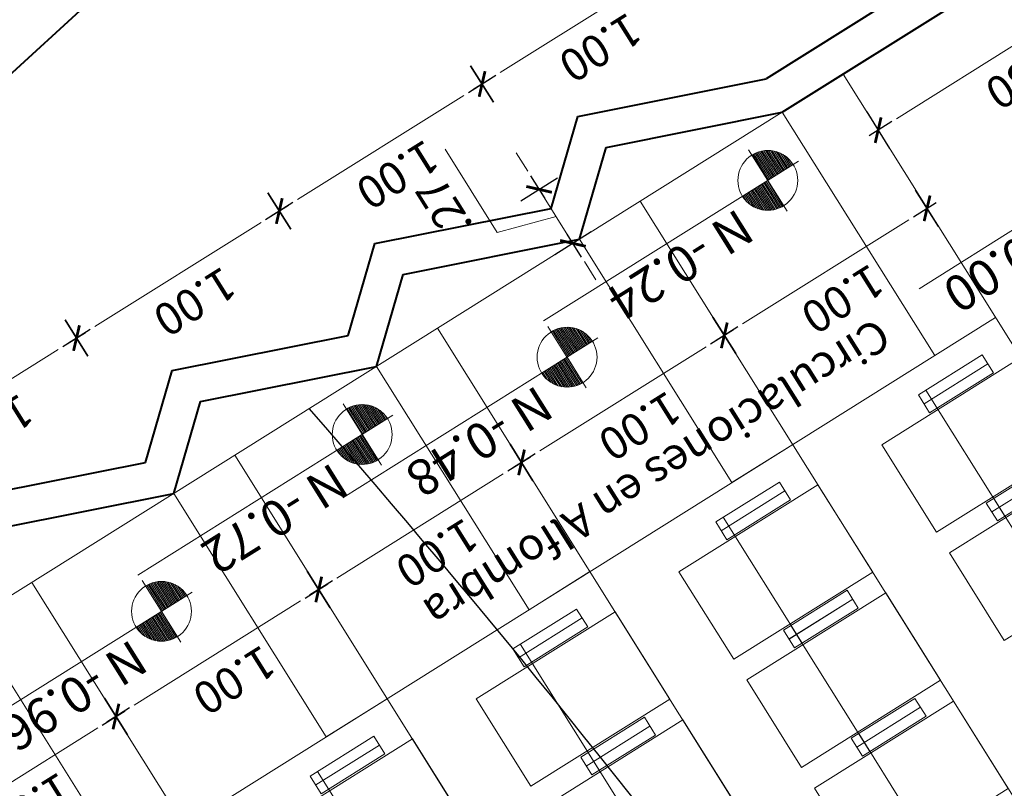
# Model space of a CAD drawing. Extents: x 978 to 1748, y 712 to 1295.
# Drawn here: x 1190 to 1194, y 849 to 852 of the extents above; entities that cross this region are included whole.
import ezdxf

# ---------------------------------------------------------------- set-up
doc = ezdxf.new("R2010")
doc.units = 0
doc.header["$MEASUREMENT"] = 0
doc.layers.get('0').update_dxf_attribs({"linetype": 'CONTINUOUS'})
doc.layers.get('DEFPOINTS').update_dxf_attribs({"linetype": 'CONTINUOUS'})
for name, color, linetype, lineweight in [('000 Cota', 7, 'CONTINUOUS', 30), ('000 Mur', 6, 'CONTINUOUS', 40), ('000 Sillas', 14, 'CONTINUOUS', 15), ('000 Tex Ball', 7, 'CONTINUOUS', 30), ('12 Niveles', 7, 'CONTINUOUS', 18), ('A-ECONC-PLAC', 9, 'CONTINUOUS', 30), ('A-MURO-BAJO', 1, 'CONTINUOUS', 15), ('A-PISO', 9, 'CONTINUOUS', 15), ('A-VENT', 161, 'CONTINUOUS', 25)]:
    doc.layers.add(name, color=color, linetype=linetype, lineweight=lineweight)
doc.layers.add('A-TEXT', color=7, linetype='CONTINUOUS')
doc.styles.add('COT', font='romans.shx')
doc.styles.add('Titulo 1', font='tahoma.ttf')
doc.styles.add('Titulo 2', font='arial.ttf')
doc.styles.add('Titulo 3', font='ARIALN.TTF', dxfattribs={"height": 0.1})
doc.dimstyles.new('DIM 75', dxfattribs={"dimtxt": 0.135, "dimasz": 0.09, "dimexe": 0.075, "dimexo": 0.225, "dimgap": 0.0675, "dimtad": 1, "dimzin": 4, "dimdsep": 46, "dimtxsty": 'COT', "dimblk": 'DIMBLK', "dimcen": 0.0675, "dimse1": 1, "dimse2": 1, "dimclrd": 256, "dimclre": 256, "dimclrt": 256, "dimadec": 0, "dimazin": 0, "dimtfac": 1, "dimtofl": 0, "dimtmove": 1, "dimatfit": 3, "dimldrblk": 'LDRARW', "dimfxl": 1, "dimtolj": 1, "dimtzin": 0, "dimlwd": 0, "dimlwe": 0, "dimarcsym": 0})

# ---------------------------------------------------------------- blocks, each defined once
blk = doc.blocks.new('Academy 32.5 21 ovh 3.5 size')
at = {"layer": '000 Sillas'}
for p, q in [((3.66, 57.73), (-27.74, 57.73)), ((-27.74, 57.73), (-27.74, 48.95)), ((3.66, 48.95), (3.66, 57.73)), ((-40.82, 48.23), (-40.82, 5.11)), ((27.76, 48.23), (-40.82, 48.23)), ((3.66, 48.95), (-27.74, 48.95)), ((27.76, 48.23), (27.76, 5.11)), ((-40.82, 5.11), (27.76, 5.11)), ((-27.74, 4.39), (3.66, 4.39)), ((-27.74, 4.39), (-27.74, -4.39)), ((3.66, -4.39), (3.66, 4.39)), ((-27.74, -4.39), (3.66, -4.39))]:
    blk.add_line(p, q, dxfattribs=at)
at = {"layer": '000 Sillas', "ltscale": 3}
blk.add_line((0, -4.39), (0, 57.73), dxfattribs=at)
at = {"layer": '000 Sillas', "linetype": 'Continuous'}
for p, q in [((-27.74, 53.34), (3.66, 53.34)), ((-27.74, 0), (3.66, 0))]:
    blk.add_line(p, q, dxfattribs=at)
blk = doc.blocks.new('NIVEL-PL')
h = blk.add_hatch()
h.set_pattern_fill('ANSI31', color=134, scale=0.0025, angle=45, style=0)
h.set_pattern_definition([(90, (-102378.434501, -124711.439899), (-0.0079375, 0), [])])
h.paths.add_polyline_path([(0, 0.1667), (0, 0), (0.1667, 0, 0.414214)])
h.paths.add_polyline_path([(0, 0), (-0.1667, 0, 0.414214), (0, -0.1667)])
for p, q in [((0, 0.2018), (0, -0.2018)), ((-0.2018, 0), (1.4745, 0))]:
    blk.add_line(p, q)
blk.add_circle((0, 0), 0.1667)
at = {"style": 'Titulo 1'}
blk.add_attdef('NIVEL', (0.222, 0.0404), '', height=0.2, rotation=360, dxfattribs=at)
blk = doc.blocks.new('DIMBLK')
for p, q in [((0, -1), (0, 1)), ((-0.75, 0), (0.5, 0))]:
    blk.add_line(p, q)
at = {"const_width": 0.13, "flags": 128}
blk.add_lwpolyline([(-0.431, -0.431), (0.431, 0.431)], dxfattribs=at)
blk = doc.blocks.new('*D421')
at = {"layer": '000 Cota', "lineweight": 0, "ltscale": 0.5, "transparency": 16777216}
blk.add_line((40.841, 39.5854), (41.8285, 40.111), dxfattribs=at)
at = {"layer": 'DEFPOINTS', "color": 0, "ltscale": 0.5, "transparency": 16777216}
for p in [(41.9079, 40.1533), (42.0377, 39.9095), (40.8443, 39.3876)]:
    blk.add_point(p, dxfattribs=at)
at = {"layer": '000 Cota', "lineweight": 0, "ltscale": 0.5, "transparency": 16777216, "xscale": 0.09, "yscale": 0.09, "zscale": 0.09}
for p, rotation in [((41.9079, 40.1533), 28.02518873631692), ((40.7616, 39.5431), 208.0251887363169)]:
    blk.add_blockref('DIMBLK', p, dxfattribs=dict(at, rotation=rotation))
at = {"layer": '000 Cota', "ltscale": 0.5, "transparency": 16777216, "insert": (41.2713, 39.9674), "char_height": 0.135, "attachment_point": 5, "rotation": 28.0252, "style": 'COT'}
blk.add_mtext('\\A1;1.30', dxfattribs=at)
blk = doc.blocks.new('LDRARW')
blk.add_line((-1, 0), (0, 0))
blk = doc.blocks.new('*D425')
at = {"layer": '000 Cota', "lineweight": 0, "ltscale": 0.5, "transparency": 16777216}
blk.add_line((41.8063, 40.5357), (42.5302, 40.921), dxfattribs=at)
at = {"layer": 'DEFPOINTS', "color": 0, "ltscale": 0.5, "transparency": 16777216}
for p in [(42.3566, 41.4387), (41.4738, 40.9688), (42.6096, 40.9633)]:
    blk.add_point(p, dxfattribs=at)
at = {"layer": '000 Cota', "lineweight": 0, "ltscale": 0.5, "transparency": 16777216, "xscale": 0.09, "yscale": 0.09, "zscale": 0.09}
for p, rotation in [((42.6096, 40.9633), 28.02518873631692), ((41.7269, 40.4934), 208.0251887363169)]:
    blk.add_blockref('DIMBLK', p, dxfattribs=dict(at, rotation=rotation))
at = {"layer": '000 Cota', "ltscale": 0.5, "transparency": 16777216, "insert": (42.1048, 40.8475), "char_height": 0.135, "attachment_point": 5, "rotation": 28.0252, "style": 'COT'}
blk.add_mtext('\\A1;1.00', dxfattribs=at)
blk = doc.blocks.new('*D426')
at = {"layer": '000 Cota', "lineweight": 0, "ltscale": 0.5, "transparency": 16777216}
blk.add_line((42.6891, 41.0056), (43.4129, 41.3909), dxfattribs=at)
at = {"layer": 'DEFPOINTS', "color": 0, "ltscale": 0.5, "transparency": 16777216}
for p in [(43.2393, 41.9085), (42.3566, 41.4387), (43.4923, 41.4332)]:
    blk.add_point(p, dxfattribs=at)
at = {"layer": '000 Cota', "lineweight": 0, "ltscale": 0.5, "transparency": 16777216, "xscale": 0.09, "yscale": 0.09, "zscale": 0.09}
for p, rotation in [((43.4923, 41.4332), 28.02518873631692), ((42.6096, 40.9633), 208.0251887363169)]:
    blk.add_blockref('DIMBLK', p, dxfattribs=dict(at, rotation=rotation))
at = {"layer": '000 Cota', "ltscale": 0.5, "transparency": 16777216, "insert": (42.9875, 41.3174), "char_height": 0.135, "attachment_point": 5, "rotation": 28.0252, "style": 'COT'}
blk.add_mtext('\\A1;1.00', dxfattribs=at)
blk = doc.blocks.new('*D427')
at = {"layer": '000 Cota', "lineweight": 0, "ltscale": 0.5, "transparency": 16777216}
blk.add_line((43.5718, 41.4754), (44.2956, 41.8607), dxfattribs=at)
at = {"layer": 'DEFPOINTS', "color": 0, "ltscale": 0.5, "transparency": 16777216}
for p in [(44.1221, 42.3784), (43.2393, 41.9085), (44.3751, 41.903)]:
    blk.add_point(p, dxfattribs=at)
at = {"layer": '000 Cota', "lineweight": 0, "ltscale": 0.5, "transparency": 16777216, "xscale": 0.09, "yscale": 0.09, "zscale": 0.09}
for p, rotation in [((44.3751, 41.903), 28.02518873631692), ((43.4923, 41.4332), 208.0251887363169)]:
    blk.add_blockref('DIMBLK', p, dxfattribs=dict(at, rotation=rotation))
at = {"layer": '000 Cota', "ltscale": 0.5, "transparency": 16777216, "insert": (43.8703, 41.7873), "char_height": 0.135, "attachment_point": 5, "rotation": 28.0252, "style": 'COT'}
blk.add_mtext('\\A1;1.00', dxfattribs=at)
blk = doc.blocks.new('*D428')
at = {"layer": '000 Cota', "lineweight": 0, "ltscale": 0.5, "transparency": 16777216}
blk.add_line((44.4545, 41.9453), (45.1784, 42.3306), dxfattribs=at)
at = {"layer": 'DEFPOINTS', "color": 0, "ltscale": 0.5, "transparency": 16777216}
for p in [(45.0048, 42.8482), (44.1221, 42.3784), (45.2578, 42.3729)]:
    blk.add_point(p, dxfattribs=at)
at = {"layer": '000 Cota', "lineweight": 0, "ltscale": 0.5, "transparency": 16777216, "xscale": 0.09, "yscale": 0.09, "zscale": 0.09}
for p, rotation in [((45.2578, 42.3729), 28.02518873631692), ((44.3751, 41.903), 208.0251887363169)]:
    blk.add_blockref('DIMBLK', p, dxfattribs=dict(at, rotation=rotation))
at = {"layer": '000 Cota', "ltscale": 0.5, "transparency": 16777216, "insert": (44.753, 42.2571), "char_height": 0.135, "attachment_point": 5, "rotation": 28.0252, "style": 'COT'}
blk.add_mtext('\\A1;1.00', dxfattribs=at)
blk = doc.blocks.new('*D429')
at = {"layer": '000 Cota', "lineweight": 0, "ltscale": 0.5, "transparency": 16777216}
blk.add_line((45.3373, 42.4152), (46.0611, 42.8004), dxfattribs=at)
at = {"layer": 'DEFPOINTS', "color": 0, "ltscale": 0.5, "transparency": 16777216}
for p in [(45.8875, 43.3181), (45.0048, 42.8482), (46.1406, 42.8427)]:
    blk.add_point(p, dxfattribs=at)
at = {"layer": '000 Cota', "lineweight": 0, "ltscale": 0.5, "transparency": 16777216, "xscale": 0.09, "yscale": 0.09, "zscale": 0.09}
for p, rotation in [((46.1406, 42.8427), 28.02518873631692), ((45.2578, 42.3729), 208.0251887363169)]:
    blk.add_blockref('DIMBLK', p, dxfattribs=dict(at, rotation=rotation))
at = {"layer": '000 Cota', "ltscale": 0.5, "transparency": 16777216, "insert": (45.6358, 42.727), "char_height": 0.135, "attachment_point": 5, "rotation": 28.0252, "style": 'COT'}
blk.add_mtext('\\A1;1.00', dxfattribs=at)
blk = doc.blocks.new('*D468')
at = {"layer": '000 Cota', "lineweight": 0, "ltscale": 0.5, "transparency": 16777216}
blk.add_line((41.3307, 38.6653), (42.583, 39.3319), dxfattribs=at)
at = {"layer": 'DEFPOINTS', "color": 0, "ltscale": 0.5, "transparency": 16777216}
for p in [(42.3025, 40.0505), (42.6625, 39.3742), (40.8913, 39.2993)]:
    blk.add_point(p, dxfattribs=at)
at = {"layer": '000 Cota', "lineweight": 0, "ltscale": 0.5, "transparency": 16777216, "xscale": 0.09, "yscale": 0.09, "zscale": 0.09}
for p, rotation in [((42.6625, 39.3742), 28.02518873631692), ((41.2513, 38.623), 208.0251887363169)]:
    blk.add_blockref('DIMBLK', p, dxfattribs=dict(at, rotation=rotation))
at = {"layer": '000 Cota', "ltscale": 0.5, "transparency": 16777216, "insert": (41.8934, 39.1178), "char_height": 0.135, "attachment_point": 5, "rotation": 28.0252, "style": 'COT'}
blk.add_mtext('\\A1;1.60', dxfattribs=at)
blk = doc.blocks.new('*D469')
at = {"layer": '000 Cota', "lineweight": 0, "ltscale": 0.5, "transparency": 16777216}
blk.add_line((42.7419, 39.4164), (43.4658, 39.8017), dxfattribs=at)
at = {"layer": 'DEFPOINTS', "color": 0, "ltscale": 0.5, "transparency": 16777216}
for p in [(43.1852, 40.5203), (42.3025, 40.0505), (43.5452, 39.844)]:
    blk.add_point(p, dxfattribs=at)
at = {"layer": '000 Cota', "lineweight": 0, "ltscale": 0.5, "transparency": 16777216, "xscale": 0.09, "yscale": 0.09, "zscale": 0.09}
for p, rotation in [((43.5452, 39.844), 28.02518873631692), ((42.6625, 39.3742), 208.0251887363169)]:
    blk.add_blockref('DIMBLK', p, dxfattribs=dict(at, rotation=rotation))
at = {"layer": '000 Cota', "ltscale": 0.5, "transparency": 16777216, "insert": (43.0404, 39.7283), "char_height": 0.135, "attachment_point": 5, "rotation": 28.0252, "style": 'COT'}
blk.add_mtext('\\A1;1.00', dxfattribs=at)
blk = doc.blocks.new('*D470')
at = {"layer": '000 Cota', "lineweight": 0, "ltscale": 0.5, "transparency": 16777216}
blk.add_line((43.6247, 39.8863), (44.3485, 40.2716), dxfattribs=at)
at = {"layer": 'DEFPOINTS', "color": 0, "ltscale": 0.5, "transparency": 16777216}
for p in [(44.068, 40.9902), (43.1852, 40.5203), (44.428, 40.3139)]:
    blk.add_point(p, dxfattribs=at)
at = {"layer": '000 Cota', "lineweight": 0, "ltscale": 0.5, "transparency": 16777216, "xscale": 0.09, "yscale": 0.09, "zscale": 0.09}
for p, rotation in [((44.428, 40.3139), 28.02518873631692), ((43.5452, 39.844), 208.0251887363169)]:
    blk.add_blockref('DIMBLK', p, dxfattribs=dict(at, rotation=rotation))
at = {"layer": '000 Cota', "ltscale": 0.5, "transparency": 16777216, "insert": (43.9232, 40.1981), "char_height": 0.135, "attachment_point": 5, "rotation": 28.0252, "style": 'COT'}
blk.add_mtext('\\A1;1.00', dxfattribs=at)
blk = doc.blocks.new('*D471')
at = {"layer": '000 Cota', "lineweight": 0, "ltscale": 0.5, "transparency": 16777216}
blk.add_line((44.5074, 40.3562), (45.2313, 40.7415), dxfattribs=at)
at = {"layer": 'DEFPOINTS', "color": 0, "ltscale": 0.5, "transparency": 16777216}
for p in [(44.9507, 41.46), (44.068, 40.9902), (45.3107, 40.7837)]:
    blk.add_point(p, dxfattribs=at)
at = {"layer": '000 Cota', "lineweight": 0, "ltscale": 0.5, "transparency": 16777216, "xscale": 0.09, "yscale": 0.09, "zscale": 0.09}
for p, rotation in [((45.3107, 40.7837), 28.02518873631692), ((44.428, 40.3139), 208.0251887363169)]:
    blk.add_blockref('DIMBLK', p, dxfattribs=dict(at, rotation=rotation))
at = {"layer": '000 Cota', "ltscale": 0.5, "transparency": 16777216, "insert": (44.8059, 40.668), "char_height": 0.135, "attachment_point": 5, "rotation": 28.0252, "style": 'COT'}
blk.add_mtext('\\A1;1.00', dxfattribs=at)
blk = doc.blocks.new('*D472')
at = {"layer": '000 Cota', "lineweight": 0, "ltscale": 0.5, "transparency": 16777216}
blk.add_line((45.3901, 40.826), (46.114, 41.2113), dxfattribs=at)
at = {"layer": 'DEFPOINTS', "color": 0, "ltscale": 0.5, "transparency": 16777216}
for p in [(45.8335, 41.9299), (44.9507, 41.46), (46.1934, 41.2536)]:
    blk.add_point(p, dxfattribs=at)
at = {"layer": '000 Cota', "lineweight": 0, "ltscale": 0.5, "transparency": 16777216, "xscale": 0.09, "yscale": 0.09, "zscale": 0.09}
for p, rotation in [((46.1934, 41.2536), 28.02518873631692), ((45.3107, 40.7837), 208.0251887363169)]:
    blk.add_blockref('DIMBLK', p, dxfattribs=dict(at, rotation=rotation))
at = {"layer": '000 Cota', "ltscale": 0.5, "transparency": 16777216, "insert": (45.6886, 41.1378), "char_height": 0.135, "attachment_point": 5, "rotation": 28.0252, "style": 'COT'}
blk.add_mtext('\\A1;1.00', dxfattribs=at)
blk = doc.blocks.new('*D479')
at = {"layer": '000 Cota', "lineweight": 0, "ltscale": 0.5, "transparency": 16777216}
for p, q in [((43.1711, 40.6148), (43.1288, 40.6942)), ((43.3386, 40.3002), (43.2134, 40.5353)), ((43.276, 40.4178), (43.5255, 40.4677)), ((43.5255, 40.4677), (43.7188, 40.1046)), ((43.3808, 40.2208), (43.4231, 40.1413))]:
    blk.add_line(p, q, dxfattribs=at)
at = {"layer": 'DEFPOINTS', "color": 0, "ltscale": 0.5, "transparency": 16777216}
for p in [(43.2134, 40.5353), (42.9204, 40.3794), (43.0469, 40.145)]:
    blk.add_point(p, dxfattribs=at)
at = {"layer": '000 Cota', "lineweight": 0, "ltscale": 0.5, "transparency": 16777216, "xscale": 0.09, "yscale": 0.09, "zscale": 0.09}
for p, rotation in [((43.2134, 40.5353), 298.0251887363169), ((43.3386, 40.3002), 118.0251887363169)]:
    blk.add_blockref('DIMBLK', p, dxfattribs=dict(at, rotation=rotation))
at = {"layer": '000 Cota', "ltscale": 0.5, "transparency": 16777216, "insert": (43.7413, 40.3496), "char_height": 0.135, "attachment_point": 5, "rotation": 298.0252, "style": 'COT'}
blk.add_mtext('\\A1;.27', dxfattribs=at)
blk = doc.blocks.new('A$C5EE47A92')
at = {"layer": '000 Mur', "ltscale": 0.35}
blk.add_line((42.7475, 37.4707), (48.1985, 41.8011), dxfattribs=at)
at = {"layer": '000 Mur', "ltscale": 0.5}
for p, q in [((45.6952, 41.5546), (44.9507, 41.46)), ((44.9507, 41.46), (44.8124, 41.0847)), ((45.8044, 41.4172), (45.06, 41.3227)), ((45.06, 41.3227), (44.9217, 40.9474)), ((44.8124, 41.0847), (44.068, 40.9902)), ((44.068, 40.9902), (43.9297, 40.6149)), ((44.9217, 40.9474), (44.1772, 40.8529)), ((44.1772, 40.8529), (44.0389, 40.4775)), ((43.9297, 40.6149), (43.1852, 40.5203)), ((43.1852, 40.5203), (43.0469, 40.145)), ((44.0389, 40.4775), (43.2945, 40.383)), ((43.2945, 40.383), (43.1562, 40.0077)), ((43.0469, 40.145), (42.3025, 40.0505)), ((42.3025, 40.0505), (40.8913, 39.2993)), ((43.1562, 40.0077), (42.3599, 39.9065))]:
    blk.add_line(p, q, dxfattribs=at)
blk.add_lwpolyline([(38.5141, 37.8595), (42.3599, 39.9065)], dxfattribs=at)
at = {"layer": 'A-ECONC-PLAC', "ltscale": 0.5}
blk.add_arc((78.0361, 66.6437), 42.2386, 198.92361, 217.13171, dxfattribs=at)
at = {"layer": 'A-MURO-BAJO', "ltscale": 0.5}
blk.add_line((42.3025, 40.0505), (50.2472, 44.2792), dxfattribs=at)
at = {"layer": 'A-PISO', "ltscale": 0.5}
for p, q in [((45.5686, 41.7889), (39.2882, 53.5882)), ((44.6859, 41.3191), (38.4054, 53.1184)), ((43.8032, 40.8492), (37.5227, 52.6485)), ((42.9204, 40.3794), (36.64, 52.1787)), ((42.0377, 39.9095), (35.7572, 51.7088)), ((41.7387, 41.1098), (58.6135, 50.0918)), ((45.8335, 41.9299), (45.2696, 42.9892)), ((44.1221, 42.3784), (44.3869, 42.5193)), ((44.9507, 41.46), (44.3869, 42.5193)), ((43.2393, 41.9085), (43.5041, 42.0495)), ((44.068, 40.9902), (43.5041, 42.0495)), ((42.3566, 41.4387), (42.6214, 41.5796)), ((43.1852, 40.5203), (42.6214, 41.5796)), ((41.4738, 40.9688), (41.7387, 41.1098)), ((42.3025, 40.0505), (41.7387, 41.1098))]:
    blk.add_line(p, q, dxfattribs=at)
at = {"layer": '000 Sillas', "xscale": -0.0100000000093305, "yscale": 0.0100000002744309, "zscale": 0.01, "rotation": 208.0203424364428}
for p in [(41.8957, 43.1727), (43.029, 43.1717), (44.1623, 43.1707), (42.1463, 42.7018), (43.2796, 42.7008), (41.2635, 42.232), (42.3969, 42.231), (41.5141, 41.7611)]:
    blk.add_blockref('Academy 32.5 21 ovh 3.5 size', p, dxfattribs=at)
at = {"layer": '12 Niveles'}
ref = blk.add_blockref('NIVEL-PL', (45.0369, 41.9478), dxfattribs=dict(at, xscale=0.7500000000001144, yscale=0.7500000000001144, zscale=0.7500000000001144, rotation=28.02518873632011))
ref.add_attrib('NIVEL', 'N -0.96', (45.1696, 42.0528), dxfattribs={"layer": '0', "height": 0.15, "rotation": 28.0252, "style": 'Titulo 2'})
ref = blk.add_blockref('NIVEL-PL', (44.1481, 41.2699), dxfattribs=dict(at, xscale=0.7500000000001144, yscale=0.7500000000001144, zscale=0.7500000000001144, rotation=28.02518873632011))
ref.add_attrib('NIVEL', 'N -0.72', (44.2808, 41.3749), dxfattribs={"layer": '0', "height": 0.15, "rotation": 28.0252, "style": 'Titulo 2'})
ref = blk.add_blockref('NIVEL-PL', (43.2714, 41.0081), dxfattribs=dict(at, xscale=0.7500000000001144, yscale=0.7500000000001144, zscale=0.7500000000001144, rotation=28.02518873632011))
ref.add_attrib('NIVEL', 'N -0.48', (43.4042, 41.1131), dxfattribs={"layer": '0', "height": 0.15, "rotation": 28.0252, "style": 'Titulo 2'})
ref = blk.add_blockref('NIVEL-PL', (42.3826, 40.3302), dxfattribs=dict(at, xscale=0.7500000000001144, yscale=0.7500000000001144, zscale=0.7500000000001144, rotation=28.02518873632011))
ref.add_attrib('NIVEL', 'N -0.24', (42.5153, 40.4352), dxfattribs={"layer": '0', "height": 0.15, "rotation": 28.0252, "style": 'Titulo 2'})
ref = blk.add_blockref('NIVEL-PL', (40.808, 40.3065), dxfattribs=dict(at, xscale=0.7500000000001144, yscale=0.7500000000001144, zscale=0.7500000000001144, rotation=28.02518873632011))
ref.add_attrib('NIVEL', 'N +/-0.00', (40.9407, 40.4114), dxfattribs={"layer": '0', "height": 0.15, "rotation": 28.0252, "style": 'Titulo 2'})
at = {"layer": 'A-TEXT', "insert": (41.9057, 41.0503), "char_height": 0.135, "attachment_point": 1, "rotation": 28.0252, "style": 'Titulo 3'}
blk.add_mtext('Circulaciones en Alfombra', dxfattribs=at)
at = {"layer": '000 Cota', "ltscale": 0.5}
for base, p1, p2, picture, middle in [((46.1406, 42.8427), (45.0048, 42.8482), (45.8875, 43.3181), '*D429', (45.6358, 42.727)), ((45.2578, 42.3729), (44.1221, 42.3784), (45.0048, 42.8482), '*D428', (44.753, 42.2571)), ((44.3751, 41.903), (43.2393, 41.9085), (44.1221, 42.3784), '*D427', (43.8703, 41.7873)), ((43.4923, 41.4332), (42.3566, 41.4387), (43.2393, 41.9085), '*D426', (42.9875, 41.3174)), ((42.6096, 40.9633), (41.4738, 40.9688), (42.3566, 41.4387), '*D425', (42.1048, 40.8475)), ((41.9079, 40.1533), (40.8443, 39.3876), (42.0377, 39.9095), '*D421', (41.2713, 39.9674))]:
    dim = blk.add_linear_dim(base=base, p1=p1, p2=p2, angle=28.0252, dimstyle='DIM 75', dxfattribs=at)
    dim.commit()
    dim.dimension.update_dxf_attribs({"geometry": picture, "text_midpoint": middle})
for base, p1, p2, angle, picture, middle in [((46.1934, 41.2536), (44.9507, 41.46), (45.8335, 41.9299), 28.0252, '*D472', (45.6886, 41.1378)), ((45.3107, 40.7837), (44.068, 40.9902), (44.9507, 41.46), 28.0252, '*D471', (44.8059, 40.668)), ((44.428, 40.3139), (43.1852, 40.5203), (44.068, 40.9902), 28.0252, '*D470', (43.9232, 40.1981)), ((43.2134, 40.5353), (43.0469, 40.145), (42.9204, 40.3794), 118.0252, '*D479', (43.6764, 40.4716)), ((43.5452, 39.844), (42.3025, 40.0505), (43.1852, 40.5203), 28.0252, '*D469', (43.0404, 39.7283)), ((42.6625, 39.3742), (40.8913, 39.2993), (42.3025, 40.0505), 28.0252, '*D468', (41.8934, 39.1178))]:
    dim = blk.add_linear_dim(base=base, p1=p1, p2=p2, angle=angle, dimstyle='DIM 75', override={"dimfxl": 0.18}, dxfattribs=at)
    dim.commit()
    dim.dimension.update_dxf_attribs({"geometry": picture, "text_midpoint": middle})
blk = doc.blocks.new('auditorio')
at = {"layer": 'A-VENT', "ltscale": 0.35}
blk.add_blockref('A$C5EE47A92', (-167.1798, 26.9436), dxfattribs=at)

msp = doc.modelspace()

# ---------------------------------------------------------------- block references
at = {"layer": '000 Tex Ball', "rotation": 184.0446881608008}
msp.add_blockref('auditorio', (1064.09349, 909.48749, -189.38787), dxfattribs=at)

doc.saveas('drawing.dxf')
